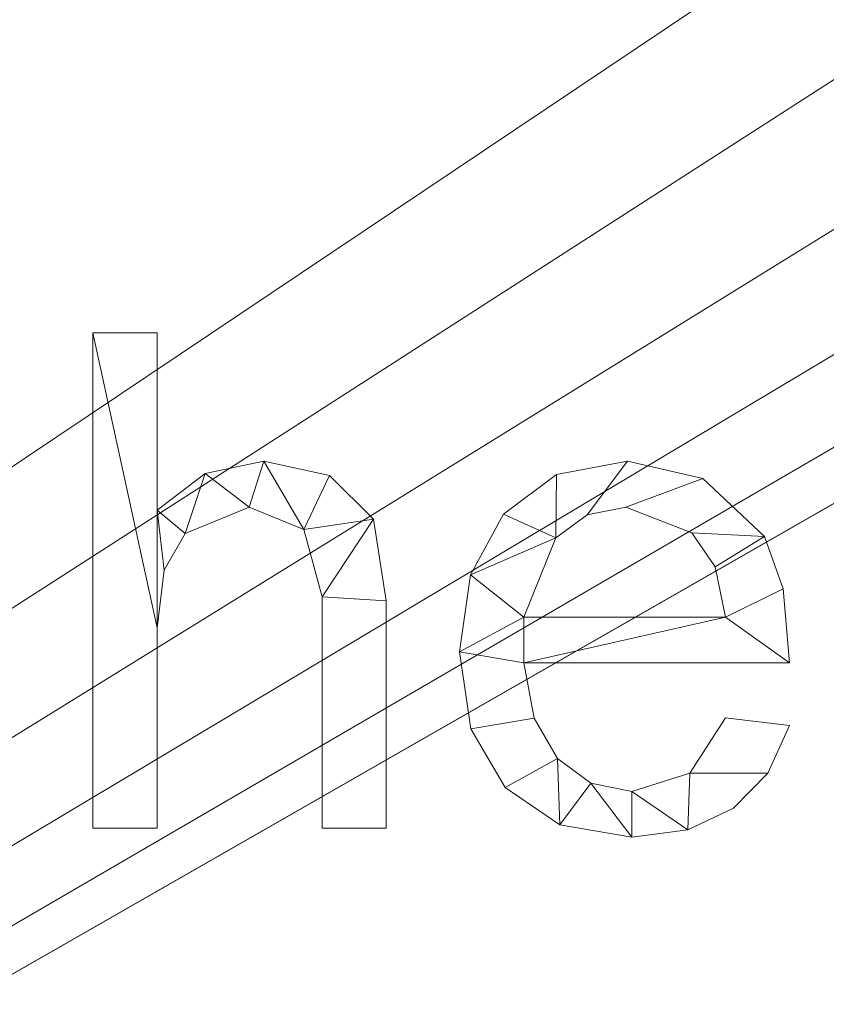
# Model space of a CAD drawing. Units: millimetres. Extents: x -1278 to 10191, y -1214 to 13074.
# Drawn here: x 2714 to 2878, y 2638 to 2838 of the extents above; entities that cross this region are included whole.
import ezdxf

# ---------------------------------------------------------------- set-up
doc = ezdxf.new("R2010")
doc.units = ezdxf.units.MM
doc.layers.add('A-FLOR-____-OTLN', color=192, linetype='Continuous', lineweight=50)
doc.layers.add('A-GENM-____-OTLN', color=13, linetype='Continuous', lineweight=30)

msp = doc.modelspace()

# ---------------------------------------------------------------- meshes
at = {"layer": 'A-FLOR-____-OTLN', "lineweight": 13}
mesh = msp.add_polyface(dxfattribs=at)
corners = [(6254.58, 3638.46, -400), (6254.58, 2038.46, -400), (1654.58, 2038.46, -400), (1654.58, 3638.46, -400)]
mesh.append_faces([[corners[k] for k in face] for face in [(3, 0, 1, 2)]])
mesh = msp.add_polyface(dxfattribs=at)
corners = [(6254.58, 2038.46), (6254.58, 3638.46), (1654.58, 3638.46), (1654.58, 2038.46), (3431.22, 3128.6), (3426.66, 3093.91), (3413.27, 3061.6), (3391.98, 3033.84), (3364.22, 3012.55), (3331.91, 2999.16), (3297.22, 2994.6), (3262.54, 2999.16), (3230.22, 3012.55), (3202.47, 3033.84), (3181.18, 3061.6), (3167.79, 3093.91), (3163.22, 3128.6), (3167.79, 3163.28), (3181.18, 3195.6), (3202.47, 3223.35), (3230.22, 3244.64), (3262.54, 3258.03), (3297.22, 3262.6), (3331.91, 3258.03), (3364.22, 3244.64), (3391.98, 3223.35), (3413.27, 3195.6), (3426.66, 3163.28)]
mesh.append_faces([[corners[k] for k in face] for face in [(8, 0, 7), (10, 3, 9), (24, 1, 23), (19, 2, 18), (16, 2, 15)]], dxfattribs={"vtx0": -1, "vtx1": -1})
mesh.append_faces([[corners[k] for k in face] for face in [(0, 8, 9, 3), (1, 4, 5), (3, 10, 11), (3, 11, 12), (3, 14, 15, 2), (1, 24, 25), (2, 19, 20)]], dxfattribs={"vtx0": -1, "vtx2": -1})
mesh.append_faces([[corners[k] for k in face] for face in [(6, 7, 0), (12, 13, 3), (13, 14, 3), (26, 27, 1), (25, 26, 1), (27, 4, 1), (17, 18, 2), (16, 17, 2), (20, 21, 2), (21, 22, 2)]], dxfattribs={"vtx1": -1, "vtx2": -1})
mesh.append_faces([[corners[k] for k in face] for face in [(5, 6, 0, 1), (22, 23, 1, 2)]], dxfattribs={"vtx1": -1, "vtx3": -1})
at = {"layer": 'A-GENM-____-OTLN', "lineweight": 9}
mesh = msp.add_polyface(dxfattribs=at)
corners = [(2788.84, 2674.26, 10), (2788.84, 2720.42, 10), (2786.26, 2737.03, 10), (2777.31, 2745.89, 10), (2763.95, 2748.77, 10), (2752.03, 2746.28, 10), (2742.27, 2738.82, 10), (2742.27, 2774.85, 10), (2729.23, 2774.85, 10), (2729.23, 2674.26, 10), (2742.27, 2674.26, 10), (2742.27, 2714.92, 10), (2743.7, 2726.61, 10), (2748, 2734.09, 10), (2761.01, 2739.46, 10), (2772.09, 2734.9, 10), (2775.8, 2721.24, 10), (2775.8, 2674.26, 10)]
mesh.append_faces([[corners[k] for k in face] for face in [(6, 12, 13, 5), (6, 11, 12), (16, 1, 2), (15, 3, 4, 14), (5, 13, 14, 4)]], dxfattribs={"vtx0": -1, "vtx2": -1})
mesh.append_faces([[corners[k] for k in face] for face in [(2, 3, 15, 16)]], dxfattribs={"vtx1": -1, "vtx3": -1})
mesh.append_faces([[corners[k] for k in face] for face in [(17, 0, 1, 16), (9, 10, 11, 8)]], dxfattribs={"vtx2": -1})
mesh.append_faces([[corners[k] for k in face] for face in [(6, 7, 8, 11)]], dxfattribs={"vtx2": -1, "vtx3": -1})
mesh = msp.add_polyface(dxfattribs=at)
corners = [(2788.84, 2674.26), (2775.8, 2674.26), (2775.8, 2721.24), (2772.09, 2734.9), (2761.01, 2739.46), (2748, 2734.09), (2743.7, 2726.61), (2742.27, 2714.92), (2742.27, 2674.26), (2729.23, 2674.26), (2729.23, 2774.85), (2742.27, 2774.85), (2742.27, 2738.82), (2752.03, 2746.28), (2763.95, 2748.77), (2777.31, 2745.89), (2786.26, 2737.03), (2788.84, 2720.42)]
mesh.append_faces([[corners[k] for k in face] for face in [(7, 12, 6)]], dxfattribs={"vtx0": -1, "vtx1": -1})
mesh.append_faces([[corners[k] for k in face] for face in [(14, 3, 4, 13), (5, 12, 13, 4)]], dxfattribs={"vtx0": -1, "vtx2": -1})
mesh.append_faces([[corners[k] for k in face] for face in [(3, 14, 15, 16)]], dxfattribs={"vtx0": -1, "vtx3": -1})
mesh.append_faces([[corners[k] for k in face] for face in [(1, 2, 17, 0)]], dxfattribs={"vtx1": -1})
mesh.append_faces([[corners[k] for k in face] for face in [(5, 6, 12)]], dxfattribs={"vtx1": -1, "vtx2": -1})
mesh.append_faces([[corners[k] for k in face] for face in [(2, 3, 16, 17)]], dxfattribs={"vtx1": -1, "vtx3": -1})
mesh.append_faces([[corners[k] for k in face] for face in [(10, 11, 12, 7)]], dxfattribs={"vtx2": -1, "vtx3": -1})
mesh.append_faces([[corners[k] for k in face] for face in [(7, 8, 9, 10)]], dxfattribs={"vtx3": -1})
mesh = msp.add_polyface(dxfattribs=at)
corners = [(2729.23, 2674.26, 10), (2729.23, 2774.85, 10), (2729.23, 2774.85), (2729.23, 2674.26)]
mesh.append_faces([[corners[k] for k in face] for face in [(0, 1, 2, 3)]])
mesh = msp.add_polyface(dxfattribs=at)
corners = [(2729.23, 2774.85, 10), (2742.27, 2774.85, 10), (2742.27, 2774.85), (2729.23, 2774.85)]
mesh.append_faces([[corners[k] for k in face] for face in [(0, 1, 2, 3)]])
mesh = msp.add_polyface(dxfattribs=at)
corners = [(2742.27, 2774.85, 10), (2742.27, 2738.82, 10), (2742.27, 2738.82), (2742.27, 2774.85)]
mesh.append_faces([[corners[k] for k in face] for face in [(0, 1, 2, 3)]])
mesh = msp.add_polyface(dxfattribs=at)
corners = [(2752.03, 2746.28, 10), (2763.95, 2748.77, 10), (2763.95, 2748.77), (2752.03, 2746.28)]
mesh.append_faces([[corners[k] for k in face] for face in [(3, 0, 1, 2)]])
mesh = msp.add_polyface(dxfattribs=at)
corners = [(2763.95, 2748.77, 10), (2777.31, 2745.89, 10), (2777.31, 2745.89), (2763.95, 2748.77)]
mesh.append_faces([[corners[k] for k in face] for face in [(0, 1, 2, 3)]])
mesh = msp.add_polyface(dxfattribs=at)
corners = [(2870.79, 2707.79, 10), (2869.51, 2722.85, 10), (2865.66, 2733.45, 10), (2853.16, 2745.29, 10), (2837.85, 2748.77, 10), (2823.43, 2746.09, 10), (2812.67, 2738.03, 10), (2805.97, 2725.66, 10), (2803.74, 2710.03, 10), (2806.05, 2694.41, 10), (2813.01, 2682.48, 10), (2824.08, 2674.92, 10), (2838.75, 2672.4, 10), (2850.11, 2673.87, 10), (2859.41, 2678.28, 10), (2866.39, 2685.42, 10), (2870.79, 2695.1, 10), (2857.75, 2696.62, 10), (2850.49, 2685.42, 10), (2838.75, 2681.71, 10), (2830.42, 2683.39, 10), (2823.6, 2688.41, 10), (2818.86, 2696.6, 10), (2816.78, 2707.79, 10), (2857.75, 2717.1, 10), (2816.78, 2717.1, 10), (2823.27, 2733.23, 10), (2829.63, 2737.9, 10), (2837.53, 2739.46, 10), (2850.89, 2734.22, 10), (2855.66, 2727.32, 10)]
mesh.append_faces([[corners[k] for k in face] for face in [(1, 24, 0), (6, 26, 5)]], dxfattribs={"vtx0": -1, "vtx1": -1})
mesh.append_faces([[corners[k] for k in face] for face in [(8, 23, 25, 7)]], dxfattribs={"vtx0": -1, "vtx1": -1, "vtx2": -1})
mesh.append_faces([[corners[k] for k in face] for face in [(13, 18, 19), (10, 21, 22, 9), (9, 22, 23, 8), (21, 10, 11), (2, 29, 30), (3, 28, 29, 2), (4, 27, 28, 3), (7, 25, 26, 6), (5, 26, 27, 4)]], dxfattribs={"vtx0": -1, "vtx2": -1})
mesh.append_faces([[corners[k] for k in face] for face in [(18, 13, 14, 15)]], dxfattribs={"vtx0": -1, "vtx3": -1})
mesh.append_faces([[corners[k] for k in face] for face in [(17, 18, 15, 16)]], dxfattribs={"vtx1": -1})
mesh.append_faces([[corners[k] for k in face] for face in [(19, 20, 12, 13), (20, 21, 11, 12), (23, 0, 24, 25), (1, 2, 30, 24)]], dxfattribs={"vtx1": -1, "vtx3": -1})
mesh = msp.add_polyface(dxfattribs=at)
corners = [(2870.79, 2707.79), (2816.78, 2707.79), (2818.86, 2696.6), (2823.6, 2688.41), (2830.42, 2683.39), (2838.75, 2681.71), (2850.49, 2685.42), (2857.75, 2696.62), (2870.79, 2695.1), (2866.39, 2685.42), (2859.41, 2678.28), (2850.11, 2673.87), (2838.75, 2672.4), (2824.08, 2674.92), (2813.01, 2682.48), (2806.05, 2694.41), (2803.74, 2710.03), (2805.97, 2725.66), (2812.67, 2738.03), (2823.43, 2746.09), (2837.85, 2748.77), (2853.16, 2745.29), (2865.66, 2733.45), (2869.51, 2722.85), (2857.75, 2717.1), (2855.66, 2727.32), (2850.89, 2734.22), (2837.53, 2739.46), (2829.63, 2737.9), (2823.27, 2733.23), (2816.78, 2717.1)]
mesh.append_faces([[corners[k] for k in face] for face in [(9, 6, 7, 8)]], dxfattribs={"vtx0": -1})
mesh.append_faces([[corners[k] for k in face] for face in [(1, 16, 30, 24)]], dxfattribs={"vtx0": -1, "vtx1": -1, "vtx3": -1})
mesh.append_faces([[corners[k] for k in face] for face in [(25, 22, 23, 24), (22, 25, 26), (17, 29, 30, 16)]], dxfattribs={"vtx0": -1, "vtx2": -1})
mesh.append_faces([[corners[k] for k in face] for face in [(23, 0, 24), (18, 19, 29, 17), (0, 1, 24), (10, 11, 6, 9)]], dxfattribs={"vtx1": -1, "vtx2": -1})
mesh.append_faces([[corners[k] for k in face] for face in [(20, 21, 27, 28), (21, 22, 26, 27), (19, 20, 28, 29), (11, 12, 5, 6), (14, 15, 2, 3), (15, 16, 1, 2), (12, 13, 4, 5), (13, 14, 3, 4)]], dxfattribs={"vtx1": -1, "vtx3": -1})
mesh = msp.add_polyface(dxfattribs=at)
corners = [(2823.43, 2746.09, 10), (2837.85, 2748.77, 10), (2837.85, 2748.77), (2823.43, 2746.09)]
mesh.append_faces([[corners[k] for k in face] for face in [(3, 0, 1, 2)]])
mesh = msp.add_polyface(dxfattribs=at)
corners = [(2837.85, 2748.77, 10), (2853.16, 2745.29, 10), (2853.16, 2745.29), (2837.85, 2748.77)]
mesh.append_faces([[corners[k] for k in face] for face in [(0, 1, 2, 3)]])
mesh = msp.add_polyface(dxfattribs=at)
corners = [(2742.27, 2738.82, 10), (2752.03, 2746.28, 10), (2752.03, 2746.28), (2742.27, 2738.82)]
mesh.append_faces([[corners[k] for k in face] for face in [(0, 1, 2, 3)]])
mesh = msp.add_polyface(dxfattribs=at)
corners = [(2812.67, 2738.03, 10), (2823.43, 2746.09, 10), (2823.43, 2746.09), (2812.67, 2738.03)]
mesh.append_faces([[corners[k] for k in face] for face in [(3, 0, 1, 2)]])
mesh = msp.add_polyface(dxfattribs=at)
corners = [(2777.31, 2745.89, 10), (2786.26, 2737.03, 10), (2786.26, 2737.03), (2777.31, 2745.89)]
mesh.append_faces([[corners[k] for k in face] for face in [(0, 1, 2, 3)]])
mesh = msp.add_polyface(dxfattribs=at)
corners = [(2853.16, 2745.29, 10), (2865.66, 2733.45, 10), (2865.66, 2733.45), (2853.16, 2745.29)]
mesh.append_faces([[corners[k] for k in face] for face in [(0, 1, 2, 3)]])
mesh = msp.add_polyface(dxfattribs=at)
corners = [(2761.01, 2739.46, 10), (2748, 2734.09, 10), (2748, 2734.09), (2761.01, 2739.46)]
mesh.append_faces([[corners[k] for k in face] for face in [(0, 1, 2, 3)]])
mesh = msp.add_polyface(dxfattribs=at)
corners = [(2772.09, 2734.9, 10), (2761.01, 2739.46, 10), (2761.01, 2739.46), (2772.09, 2734.9)]
mesh.append_faces([[corners[k] for k in face] for face in [(0, 1, 2, 3)]])
mesh = msp.add_polyface(dxfattribs=at)
corners = [(2805.97, 2725.66, 10), (2812.67, 2738.03, 10), (2812.67, 2738.03), (2805.97, 2725.66)]
mesh.append_faces([[corners[k] for k in face] for face in [(0, 1, 2, 3)]])
mesh = msp.add_polyface(dxfattribs=at)
corners = [(2837.53, 2739.46, 10), (2829.63, 2737.9, 10), (2829.63, 2737.9), (2837.53, 2739.46)]
mesh.append_faces([[corners[k] for k in face] for face in [(0, 1, 2, 3)]])
mesh = msp.add_polyface(dxfattribs=at)
corners = [(2850.89, 2734.22, 10), (2837.53, 2739.46, 10), (2837.53, 2739.46), (2850.89, 2734.22)]
mesh.append_faces([[corners[k] for k in face] for face in [(3, 0, 1, 2)]])
mesh = msp.add_polyface(dxfattribs=at)
corners = [(2786.26, 2737.03, 10), (2788.84, 2720.42, 10), (2788.84, 2720.42), (2786.26, 2737.03)]
mesh.append_faces([[corners[k] for k in face] for face in [(0, 1, 2, 3)]])
mesh = msp.add_polyface(dxfattribs=at)
corners = [(2829.63, 2737.9, 10), (2823.27, 2733.23, 10), (2823.27, 2733.23), (2829.63, 2737.9)]
mesh.append_faces([[corners[k] for k in face] for face in [(3, 0, 1, 2)]])
mesh = msp.add_polyface(dxfattribs=at)
corners = [(2748, 2734.09, 10), (2743.7, 2726.61, 10), (2743.7, 2726.61), (2748, 2734.09)]
mesh.append_faces([[corners[k] for k in face] for face in [(0, 1, 2, 3)]])
mesh = msp.add_polyface(dxfattribs=at)
corners = [(2775.8, 2721.24, 10), (2772.09, 2734.9, 10), (2772.09, 2734.9), (2775.8, 2721.24)]
mesh.append_faces([[corners[k] for k in face] for face in [(0, 1, 2, 3)]])
mesh = msp.add_polyface(dxfattribs=at)
corners = [(2855.66, 2727.32, 10), (2850.89, 2734.22, 10), (2850.89, 2734.22), (2855.66, 2727.32)]
mesh.append_faces([[corners[k] for k in face] for face in [(0, 1, 2, 3)]])
mesh = msp.add_polyface(dxfattribs=at)
corners = [(2823.27, 2733.23, 10), (2816.78, 2717.1, 10), (2816.78, 2717.1), (2823.27, 2733.23)]
mesh.append_faces([[corners[k] for k in face] for face in [(0, 1, 2, 3)]])
mesh = msp.add_polyface(dxfattribs=at)
corners = [(2865.66, 2733.45, 10), (2869.51, 2722.85, 10), (2869.51, 2722.85), (2865.66, 2733.45)]
mesh.append_faces([[corners[k] for k in face] for face in [(0, 1, 2, 3)]])
mesh = msp.add_polyface(dxfattribs=at)
corners = [(2743.7, 2726.61, 10), (2742.27, 2714.92, 10), (2742.27, 2714.92), (2743.7, 2726.61)]
mesh.append_faces([[corners[k] for k in face] for face in [(3, 0, 1, 2)]])
mesh = msp.add_polyface(dxfattribs=at)
corners = [(2857.75, 2717.1, 10), (2855.66, 2727.32, 10), (2855.66, 2727.32), (2857.75, 2717.1)]
mesh.append_faces([[corners[k] for k in face] for face in [(0, 1, 2, 3)]])
mesh = msp.add_polyface(dxfattribs=at)
corners = [(2803.74, 2710.03, 10), (2805.97, 2725.66, 10), (2805.97, 2725.66), (2803.74, 2710.03)]
mesh.append_faces([[corners[k] for k in face] for face in [(0, 1, 2, 3)]])
mesh = msp.add_polyface(dxfattribs=at)
corners = [(2869.51, 2722.85, 10), (2870.79, 2707.79, 10), (2870.79, 2707.79), (2869.51, 2722.85)]
mesh.append_faces([[corners[k] for k in face] for face in [(0, 1, 2, 3)]])
mesh = msp.add_polyface(dxfattribs=at)
corners = [(2775.8, 2674.26, 10), (2775.8, 2721.24, 10), (2775.8, 2721.24), (2775.8, 2674.26)]
mesh.append_faces([[corners[k] for k in face] for face in [(0, 1, 2, 3)]])
mesh = msp.add_polyface(dxfattribs=at)
corners = [(2788.84, 2720.42, 10), (2788.84, 2674.26, 10), (2788.84, 2674.26), (2788.84, 2720.42)]
mesh.append_faces([[corners[k] for k in face] for face in [(0, 1, 2, 3)]])
mesh = msp.add_polyface(dxfattribs=at)
corners = [(2816.78, 2717.1, 10), (2857.75, 2717.1, 10), (2857.75, 2717.1), (2816.78, 2717.1)]
mesh.append_faces([[corners[k] for k in face] for face in [(3, 0, 1, 2)]])
mesh = msp.add_polyface(dxfattribs=at)
corners = [(2742.27, 2714.92, 10), (2742.27, 2674.26, 10), (2742.27, 2674.26), (2742.27, 2714.92)]
mesh.append_faces([[corners[k] for k in face] for face in [(3, 0, 1, 2)]])
mesh = msp.add_polyface(dxfattribs=at)
corners = [(2806.05, 2694.41, 10), (2803.74, 2710.03, 10), (2803.74, 2710.03), (2806.05, 2694.41)]
mesh.append_faces([[corners[k] for k in face] for face in [(0, 1, 2, 3)]])
mesh = msp.add_polyface(dxfattribs=at)
corners = [(2870.79, 2707.79, 10), (2816.78, 2707.79, 10), (2816.78, 2707.79), (2870.79, 2707.79)]
mesh.append_faces([[corners[k] for k in face] for face in [(0, 1, 2, 3)]])
mesh = msp.add_polyface(dxfattribs=at)
corners = [(2816.78, 2707.79, 10), (2818.86, 2696.6, 10), (2818.86, 2696.6), (2816.78, 2707.79)]
mesh.append_faces([[corners[k] for k in face] for face in [(0, 1, 2, 3)]])
mesh = msp.add_polyface(dxfattribs=at)
corners = [(2818.86, 2696.6, 10), (2823.6, 2688.41, 10), (2823.6, 2688.41), (2818.86, 2696.6)]
mesh.append_faces([[corners[k] for k in face] for face in [(0, 1, 2, 3)]])
mesh = msp.add_polyface(dxfattribs=at)
corners = [(2850.49, 2685.42, 10), (2857.75, 2696.62, 10), (2857.75, 2696.62), (2850.49, 2685.42)]
mesh.append_faces([[corners[k] for k in face] for face in [(0, 1, 2, 3)]])
mesh = msp.add_polyface(dxfattribs=at)
corners = [(2857.75, 2696.62, 10), (2870.79, 2695.1, 10), (2870.79, 2695.1), (2857.75, 2696.62)]
mesh.append_faces([[corners[k] for k in face] for face in [(0, 1, 2, 3)]])
mesh = msp.add_polyface(dxfattribs=at)
corners = [(2813.01, 2682.48, 10), (2806.05, 2694.41, 10), (2806.05, 2694.41), (2813.01, 2682.48)]
mesh.append_faces([[corners[k] for k in face] for face in [(3, 0, 1, 2)]])
mesh = msp.add_polyface(dxfattribs=at)
corners = [(2870.79, 2695.1, 10), (2866.39, 2685.42, 10), (2866.39, 2685.42), (2870.79, 2695.1)]
mesh.append_faces([[corners[k] for k in face] for face in [(0, 1, 2, 3)]])
mesh = msp.add_polyface(dxfattribs=at)
corners = [(2823.6, 2688.41, 10), (2830.42, 2683.39, 10), (2830.42, 2683.39), (2823.6, 2688.41)]
mesh.append_faces([[corners[k] for k in face] for face in [(0, 1, 2, 3)]])
mesh = msp.add_polyface(dxfattribs=at)
corners = [(2838.75, 2681.71, 10), (2850.49, 2685.42, 10), (2850.49, 2685.42), (2838.75, 2681.71)]
mesh.append_faces([[corners[k] for k in face] for face in [(0, 1, 2, 3)]])
mesh = msp.add_polyface(dxfattribs=at)
corners = [(2866.39, 2685.42, 10), (2859.41, 2678.28, 10), (2859.41, 2678.28), (2866.39, 2685.42)]
mesh.append_faces([[corners[k] for k in face] for face in [(3, 0, 1, 2)]])
mesh = msp.add_polyface(dxfattribs=at)
corners = [(2824.08, 2674.92, 10), (2813.01, 2682.48, 10), (2813.01, 2682.48), (2824.08, 2674.92)]
mesh.append_faces([[corners[k] for k in face] for face in [(0, 1, 2, 3)]])
mesh = msp.add_polyface(dxfattribs=at)
corners = [(2830.42, 2683.39, 10), (2838.75, 2681.71, 10), (2838.75, 2681.71), (2830.42, 2683.39)]
mesh.append_faces([[corners[k] for k in face] for face in [(0, 1, 2, 3)]])
mesh = msp.add_polyface(dxfattribs=at)
corners = [(2859.41, 2678.28, 10), (2850.11, 2673.87, 10), (2850.11, 2673.87), (2859.41, 2678.28)]
mesh.append_faces([[corners[k] for k in face] for face in [(0, 1, 2, 3)]])
mesh = msp.add_polyface(dxfattribs=at)
corners = [(2742.27, 2674.26, 10), (2729.23, 2674.26, 10), (2729.23, 2674.26), (2742.27, 2674.26)]
mesh.append_faces([[corners[k] for k in face] for face in [(0, 1, 2, 3)]])
mesh = msp.add_polyface(dxfattribs=at)
corners = [(2788.84, 2674.26, 10), (2775.8, 2674.26, 10), (2775.8, 2674.26), (2788.84, 2674.26)]
mesh.append_faces([[corners[k] for k in face] for face in [(0, 1, 2, 3)]])
mesh = msp.add_polyface(dxfattribs=at)
corners = [(2838.75, 2672.4, 10), (2824.08, 2674.92, 10), (2824.08, 2674.92), (2838.75, 2672.4)]
mesh.append_faces([[corners[k] for k in face] for face in [(0, 1, 2, 3)]])
mesh = msp.add_polyface(dxfattribs=at)
corners = [(2850.11, 2673.87, 10), (2838.75, 2672.4, 10), (2838.75, 2672.4), (2850.11, 2673.87)]
mesh.append_faces([[corners[k] for k in face] for face in [(3, 0, 1, 2)]])

doc.saveas('drawing.dxf')
